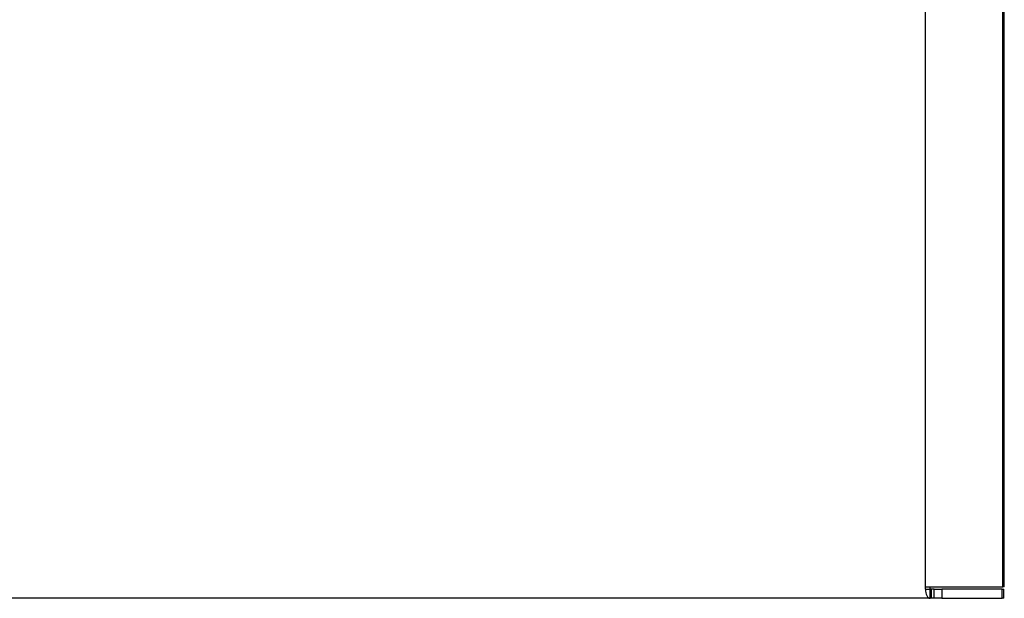
# Model space of a CAD drawing. Units: millimetres. Extents: x 0 to 8410, y 0 to 5940.
# Drawn here: x 4631 to 4717, y 3900 to 3951 of the extents above; entities that cross this region are included whole.
import ezdxf

# ---------------------------------------------------------------- set-up
doc = ezdxf.new("R2010")
doc.units = ezdxf.units.MM
doc.linetypes.add('YDIVIDE_1', pattern=[15, 10, -1, 1, -1, 1, -1])
doc.layers.add('YKK_13', color=4, linetype='Continuous', lineweight=30)

msp = doc.modelspace()

# ---------------------------------------------------------------- linework, layer by layer
at = {"layer": 'YKK_13', "linetype": 'YDIVIDE_1', "ltscale": 10}
for p, q in [((4710.302, 3901), (4710.302, 4044)), ((4717.07, 3901), (4717.07, 4044)), ((4717.184, 3901), (4717.184, 4044)), ((4710.302, 3901), (4711.395, 3901)), ((4710.302, 3900.8), (4710.302, 3901)), ((4710.302, 3900.8), (4710.702, 3900.8)), ((4710.302, 3900.8), (4710.31, 3900.644)), ((4710.702, 3900.8), (4710.702, 3901)), ((4710.702, 3900), (4710.702, 3900.8)), ((4710.802, 3900.8), (4710.702, 3900.8)), ((4710.802, 3900.8), (4710.802, 3900)), ((4711.062, 3900.8), (4710.802, 3900.8)), ((4711.062, 3900), (4711.062, 3900.8)), ((4711.062, 3900.8), (4711.745, 3900.8)), ((4711.395, 3901), (4717.07, 3901)), ((4711.745, 3900.8), (4711.745, 3900)), ((4716.995, 3900.8), (4711.745, 3900.8)), ((4716.995, 3900), (4716.995, 3900.8)), ((4716.995, 3900.8), (4717.129, 3900.8)), ((4717.184, 3901), (4717.07, 3901)), ((4717.129, 3900), (4717.129, 3900.8)), ((4710.702, 3900), (4374.338, 3900)), ((4710.31, 3900.644), (4710.333, 3900.494)), ((4710.333, 3900.494), (4710.37, 3900.356)), ((4710.37, 3900.356), (4710.42, 3900.234)), ((4710.42, 3900.234), (4710.48, 3900.135)), ((4710.48, 3900.135), (4710.549, 3900.061)), ((4710.549, 3900.061), (4710.624, 3900.015)), ((4710.624, 3900.015), (4710.702, 3900)), ((4710.802, 3900), (4710.702, 3900)), ((4711.062, 3900), (4710.802, 3900)), ((4711.745, 3900), (4711.062, 3900)), ((4711.745, 3900), (4716.995, 3900)), ((4717.129, 3900), (4716.995, 3900))]:
    msp.add_line(p, q, dxfattribs=at)

doc.saveas('drawing.dxf')
